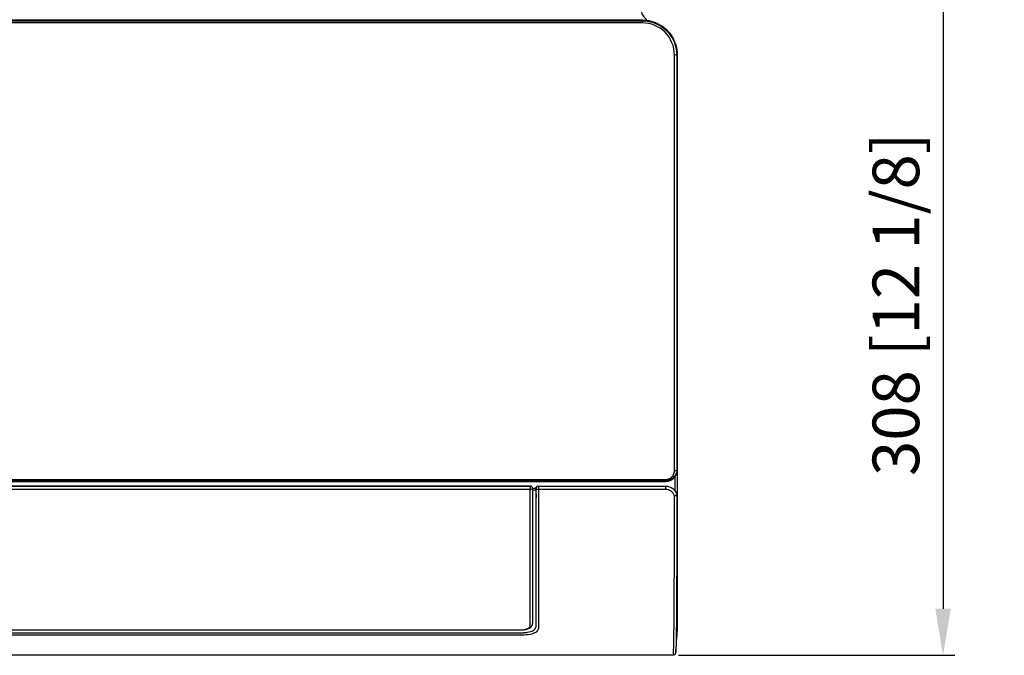
# Model space of a CAD drawing. Units: inches. Extents: x 9 to 9069, y -22 to 3466.
# Drawn here: x 1223 to 1645, y 1271 to 1544 of the extents above; entities that cross this region are included whole.
import ezdxf

# ---------------------------------------------------------------- set-up
doc = ezdxf.new("R2010")
doc.units = ezdxf.units.IN
doc.header["$MEASUREMENT"] = 0
doc.layers.add('LG-DIMENSION', color=7, linetype='Continuous')
doc.layers.add('LG-Product', color=3, linetype='Continuous')
doc.styles.add('GHS', font='txt')
doc.dimstyles.new('LG_DIM', dxfattribs={"dimtxt": 20, "dimasz": 20, "dimexe": 5, "dimexo": 10, "dimgap": 5, "dimtad": 1, "dimtoh": 1, "dimdec": 0, "dimzin": 0, "dimdsep": 46, "dimtxsty": 'GHS', "dimcen": 0.09, "dimclrd": 7, "dimclre": 7, "dimadec": 0, "dimazin": 0, "dimtfac": 1, "dimtdec": 0, "dimtofl": 0, "dimtmove": 0, "dimatfit": 0, "dimfxl": 30, "dimtolj": 1, "dimtzin": 0, "dimarcsym": 0})

# ---------------------------------------------------------------- blocks, each defined once
blk = doc.blocks.new('*D6')
at = {"layer": 'Defpoints', "color": 0, "transparency": 16777216}
for p in [(1507.54, 1641.78), (670.54, 1541.78), (1507.54, 1541.78)]:
    blk.add_point(p, dxfattribs=at)
at = {"layer": 'LG-DIMENSION', "color": 7, "lineweight": -2, "transparency": 16777216}
for p, q in [((670.54, 1551.78), (670.54, 1646.78)), ((1507.54, 1551.78), (1507.54, 1646.78)), ((690.54, 1641.78), (1487.54, 1641.78))]:
    blk.add_line(p, q, dxfattribs=at)
at = {"layer": 'LG-DIMENSION', "color": 7, "transparency": 16777216}
for points in [[(690.54, 1645.11), (690.54, 1638.45), (670.54, 1641.78)], [(1487.54, 1645.11), (1487.54, 1638.45), (1507.54, 1641.78)]]:
    blk.add_solid(points, dxfattribs=at)
at = {"layer": 'LG-DIMENSION', "color": 0, "transparency": 16777216, "insert": (1089.04, 1662.02), "char_height": 20, "attachment_point": 5, "style": 'GHS'}
blk.add_mtext('\\A1;837 [32 15/16]', dxfattribs=at)
blk = doc.blocks.new('*D7')
at = {"layer": 'Defpoints', "color": 0, "transparency": 16777216}
for p in [(1451.54, 1578.91), (1495.54, 1270.78), (1619.15, 1270.78)]:
    blk.add_point(p, dxfattribs=at)
at = {"layer": 'LG-DIMENSION', "color": 7, "lineweight": -2, "transparency": 16777216}
for p, q in [((1461.54, 1578.91), (1624.15, 1578.91)), ((1619.15, 1558.91), (1619.15, 1290.78)), ((1505.54, 1270.78), (1624.15, 1270.78))]:
    blk.add_line(p, q, dxfattribs=at)
at = {"layer": 'LG-DIMENSION', "color": 7, "transparency": 16777216}
for points in [[(1615.81, 1558.91), (1622.48, 1558.91), (1619.15, 1578.91)], [(1615.81, 1290.78), (1622.48, 1290.78), (1619.15, 1270.78)]]:
    blk.add_solid(points, dxfattribs=at)
at = {"layer": 'LG-DIMENSION', "color": 0, "transparency": 16777216, "insert": (1598.91, 1421.44), "char_height": 20, "attachment_point": 5, "rotation": 90, "style": 'GHS'}
blk.add_mtext('\\A1;308 [12 1/8]', dxfattribs=at)

msp = doc.modelspace()

# ---------------------------------------------------------------- linework, layer by layer
at = {"layer": 'LG-Product', "color": 3, "linetype": 'Continuous'}
for p, q in [((1490.08, 1543.4), (683.58, 1543.4)), ((683.58, 1543.21), (1490.08, 1543.21)), ((1336.98, 1543.4), (1336.98, 1543.64)), ((1338.18, 1543.64), (1338.18, 1543.4)), ((1354.78, 1543.4), (1354.78, 1543.64)), ((1355.98, 1543.64), (1355.98, 1543.4)), ((1476.41, 1543.45), (1490.08, 1543.45)), ((1490.08, 1542.28), (1490.08, 1543.4)), ((1490.08, 1542.28), (683.58, 1542.28)), ((1505.05, 1528.41), (1504.86, 1528.41)), ((1504.85, 1350.41), (1505.05, 1350.41)), ((673.58, 1346.27), (1500.08, 1346.27)), ((1500.08, 1345.66), (673.58, 1345.66)), ((673.58, 1345.45), (1500.08, 1345.45)), ((673.58, 1345.45), (1500.08, 1345.45)), ((1500.08, 1345.45), (1500.08, 1346.27)), ((1503.88, 1347.56), (1504.05, 1347.43)), ((1441.98, 1343.42), (930.68, 1343.42)), ((930.68, 1343.42), (1441.98, 1343.42)), ((1441.98, 1341.98), (930.68, 1341.98)), ((1441.98, 1343.42), (1441.98, 1341.98)), ((1442.96, 1342.6), (1444.37, 1342.6)), ((1444.34, 1342.32), (1442.97, 1342.32)), ((1442.97, 1341.8), (1444.34, 1341.8)), ((1442.97, 1341.8), (1444.34, 1341.8)), ((1442.98, 1342.43), (1442.98, 1342.42)), ((1445.53, 1343.41), (1500.08, 1343.41)), ((1445.53, 1343.41), (1445.53, 1341.97)), ((1500.08, 1341.97), (1445.53, 1341.97)), ((1500.08, 1343.41), (1500.08, 1341.97)), ((930.68, 1281.76), (1437.98, 1281.76)), ((1437.98, 1281.76), (1437.98, 1281.68)), ((736.04, 1280.36), (1437.61, 1280.36)), ((1437.61, 1279.42), (736.04, 1279.42))]:
    msp.add_line(p, q, dxfattribs=at)
for centre, major_axis, ratio, start_param, end_param in [((1503.86, 1528.41), (1, 0), 0.070621, 0.052491, 1.570803), ((1503.85, 1350.43), (1, -0.001), 0.363088, 4.712679, 6.226987), ((1503.1, 1348.17), (0.799, -0.601), 0.315372, 4.945192, 6.228007), ((1441.98, 1342.42), (-1, 0), 0.999994, 3.141593, 4.712389), ((1441.98, 1342.43), (1, 0), 0.998986, 0, 1.570796), ((1441.98, 1342.42), (1, 0), 0.436041, 4.712389, 6.283185), ((1445.53, 1342.41), (0, -1), 0.998842, 3.141593, 4.736501), ((1445.53, 1342.41), (1, 0.001), 0.435533, 3.195041, 4.712022)]:
    msp.add_ellipse(centre, major_axis=major_axis, ratio=ratio, start_param=start_param, end_param=end_param, dxfattribs=at)
for points, knots in [([(1491.97, 1543.53), (1491.97, 1543.54), (1491.97, 1543.56), (1491.89, 1543.66), (1491.67, 1543.9), (1491.28, 1544.29), (1490.77, 1544.89), (1490.22, 1545.69), (1489.82, 1546.7), (1489.82, 1547.51), (1489.89, 1547.97)], [0, 0, 0, 0, 0.014051, 0.073867, 0.15934, 0.271027, 0.409771, 0.576691, 0.773007, 1, 1, 1, 1]), ([(1475.81, 1543.61), (1475.81, 1543.61), (1475.81, 1543.61), (1475.81, 1543.53), (1475.81, 1543.46), (1475.81, 1543.39)], [0, 0, 0, 0, 0.002208, 0.002208, 1, 1, 1, 1]), ([(1476.41, 1543.45), (1476.35, 1543.45), (1476.29, 1543.44), (1476.23, 1543.42), (1476.21, 1543.41), (1476.2, 1543.4)], [0, 0, 0, 0, 0.774072, 0.774072, 1, 1, 1, 1]), ([(1480.08, 1543.48), (1482.88, 1543.48), (1486.03, 1543.48), (1489.36, 1543.48), (1489.89, 1543.48), (1490.08, 1543.48)], [0, 0, 0, 0, 0.840447, 0.945503, 1, 1, 1, 1]), ([(1490.08, 1543.45), (1490.08, 1543.45), (1490.08, 1543.46), (1490.08, 1543.47), (1490.08, 1543.48)], [0, 0, 0, 0, 0.346764, 1, 1, 1, 1]), ([(1490.08, 1543.45), (1494.04, 1543.45), (1497.92, 1541.81), (1503.45, 1536.27), (1505.08, 1532.38), (1505.08, 1528.42)], [0, 0, 0, 0, 0.5, 0.5, 1, 1, 1, 1]), ([(1505.05, 1528.41), (1505.05, 1532.31), (1503.43, 1536.23), (1497.91, 1541.76), (1494.03, 1543.4), (1490.08, 1543.4)], [0, 0, 0, 0, 0.5, 0.5, 1, 1, 1, 1]), ([(1490.08, 1543.21), (1493.96, 1543.21), (1497.81, 1541.59), (1503.26, 1536.13), (1504.86, 1532.29), (1504.86, 1528.41)], [0, 0, 0, 0, 0.5, 0.5, 1, 1, 1, 1]), ([(1503.86, 1528.48), (1503.86, 1532.12), (1502.37, 1535.68), (1497.29, 1540.77), (1493.72, 1542.28), (1490.08, 1542.28)], [0, 0, 0, 0, 0.5, 0.5, 1, 1, 1, 1]), ([(1503.85, 1350.07), (1503.86, 1357.14), (1503.86, 1364.36), (1503.86, 1378.97), (1503.86, 1386.34), (1503.86, 1408.57), (1503.86, 1423.6), (1503.86, 1468.55), (1503.86, 1498.55), (1503.86, 1528.48)], [0, 0, 0, 0, 0.125, 0.125, 0.25, 0.25, 0.5, 0.5, 1, 1, 1, 1]), ([(1504.86, 1528.41), (1504.86, 1498.55), (1504.86, 1468.62), (1504.86, 1423.77), (1504.86, 1408.79), (1504.86, 1386.6), (1504.86, 1379.24), (1504.86, 1368.32), (1504.86, 1364.69), (1504.86, 1357.51), (1504.86, 1353.9), (1504.85, 1350.41)], [0, 0, 0, 0, 0.5, 0.5, 0.75, 0.75, 0.875, 0.875, 0.9375, 0.9375, 1, 1, 1, 1]), ([(1505.05, 1350.41), (1505.05, 1352.14), (1505.05, 1353.94), (1505.05, 1357.49), (1505.05, 1359.28), (1505.05, 1364.66), (1505.05, 1368.29), (1505.05, 1379.22), (1505.05, 1386.58), (1505.05, 1408.79), (1505.05, 1423.77), (1505.05, 1468.62), (1505.05, 1498.55), (1505.05, 1528.41)], [0, 0, 0, 0, 0.03125, 0.03125, 0.0625, 0.0625, 0.125, 0.125, 0.25, 0.25, 0.5, 0.5, 1, 1, 1, 1]), ([(1505.08, 1528.42), (1505.08, 1497.32), (1505.08, 1466.2), (1505.08, 1419.52), (1505.08, 1403.88), (1505.08, 1380.67), (1505.08, 1372.98), (1505.08, 1361.65), (1505.08, 1357.91), (1505.08, 1350.53), (1505.08, 1346.87), (1505.08, 1336.32), (1505.08, 1329.78), (1505.08, 1317.58), (1505.08, 1311.95), (1505.08, 1302.11), (1505.08, 1297.79), (1505.08, 1290.64), (1505.08, 1287.88), (1505.08, 1284.27), (1505.08, 1283.33), (1505.08, 1281.9), (1505.08, 1281.47), (1505.08, 1280.74), (1505.08, 1280.99), (1505.08, 1281.01)], [0, 0, 0, 0, 0.25, 0.25, 0.375, 0.375, 0.4375, 0.4375, 0.46875, 0.46875, 0.5, 0.5, 0.5625, 0.5625, 0.625, 0.625, 0.6875, 0.6875, 0.75, 0.75, 0.8125, 0.8125, 0.875, 0.875, 1, 1, 1, 1]), ([(1503.1, 1347.79), (1503.27, 1348.02), (1503.42, 1348.28), (1503.63, 1348.75), (1503.7, 1348.97), (1503.82, 1349.48), (1503.85, 1349.78), (1503.85, 1350.07)], [0, 0, 0, 0, 0.356851, 0.356851, 0.635377, 0.635377, 1, 1, 1, 1]), ([(1504.85, 1350.41), (1504.85, 1350.41), (1504.85, 1350.41), (1504.85, 1350.04), (1504.8, 1349.67), (1504.65, 1349.04), (1504.56, 1348.76), (1504.29, 1348.17), (1504.11, 1347.85), (1503.88, 1347.56), (1503.88, 1347.56), (1503.88, 1347.56)], [0, 0, 0, 0, 0.000019, 0.000019, 0.364247, 0.364247, 0.642027, 0.642027, 0.999981, 0.999981, 1, 1, 1, 1]), ([(1504.05, 1347.43), (1504.05, 1347.43), (1504.05, 1347.43), (1504.23, 1347.67), (1504.38, 1347.93), (1504.52, 1348.19)], [0, 0, 0, 0, 0.000064, 0.000064, 1, 1, 1, 1]), ([(1504.52, 1348.19), (1504.57, 1348.29), (1504.61, 1348.4), (1504.77, 1348.77), (1504.86, 1349.06), (1505, 1349.69), (1505.04, 1350.05), (1505.05, 1350.41), (1505.05, 1350.41), (1505.05, 1350.41)], [0, 0, 0, 0, 0.145286, 0.145286, 0.533054, 0.533054, 0.999975, 0.999975, 1, 1, 1, 1]), ([(1500.08, 1346.27), (1500.39, 1346.27), (1500.7, 1346.31), (1501.4, 1346.49), (1501.78, 1346.66), (1502.5, 1347.12), (1502.83, 1347.43), (1503.1, 1347.79)], [0, 0, 0, 0, 0.262356, 0.262356, 0.608695, 0.608695, 1, 1, 1, 1]), ([(1504.08, 1347.45), (1504.08, 1345.6), (1504.08, 1343.76), (1504.08, 1341.75), (1504.08, 1341.53), (1504.08, 1341.32)], [0, 0, 0, 0, 0.892294, 0.892294, 1, 1, 1, 1]), ([(1441.98, 1283.55), (1441.98, 1284.75), (1441.98, 1289.35), (1441.98, 1299.4), (1441.98, 1314.64), (1441.98, 1329.11), (1441.98, 1338.57), (1441.98, 1341.98)], [0, 0, 0, 0, 0.102019, 0.355411, 0.608803, 0.862195, 1, 1, 1, 1]), ([(1442.98, 1342.42), (1442.98, 1336.17), (1442.98, 1330.28), (1442.98, 1319.1), (1442.98, 1313.77), (1442.98, 1303.85), (1442.98, 1299.29), (1442.98, 1291.08), (1442.98, 1287.44), (1442.98, 1284.46)], [0, 0, 0, 0, 0.25, 0.25, 0.5, 0.5, 0.75, 0.75, 1, 1, 1, 1]), ([(1445.36, 1343.41), (1445.32, 1343.41), (1445.29, 1343.41), (1445.13, 1343.39), (1445.02, 1343.36), (1444.8, 1343.25), (1444.7, 1343.17), (1444.53, 1342.98), (1444.46, 1342.87), (1444.37, 1342.63), (1444.34, 1342.51), (1444.35, 1342.38)], [0, 0, 0, 0, 0.065499, 0.065499, 0.282174, 0.282174, 0.519003, 0.519003, 0.761476, 0.761476, 1, 1, 1, 1]), ([(1444.53, 1342.38), (1444.51, 1342.38), (1444.5, 1342.38), (1444.44, 1342.38), (1444.39, 1342.38), (1444.35, 1342.38)], [0, 0, 0, 0, 0.248256, 0.248256, 1, 1, 1, 1]), ([(1444.35, 1341.6), (1444.35, 1341.55), (1444.36, 1341.49), (1444.38, 1341.24), (1444.39, 1341.02), (1444.42, 1340.53), (1444.43, 1340.26), (1444.44, 1339.71), (1444.45, 1339.42), (1444.46, 1338.87), (1444.46, 1338.6), (1444.46, 1338.35)], [0, 0, 0, 0, 0.077086, 0.077086, 0.30809, 0.30809, 0.5388, 0.5388, 0.769388, 0.769388, 1, 1, 1, 1]), ([(1444.54, 1283.81), (1444.53, 1286.74), (1444.53, 1290.39), (1444.53, 1298.68), (1444.53, 1303.38), (1444.53, 1313.44), (1444.53, 1318.77), (1444.53, 1330.06), (1444.54, 1336.02), (1444.53, 1342.38)], [0, 0, 0, 0, 0.25, 0.25, 0.5, 0.5, 0.75, 0.75, 1, 1, 1, 1]), ([(1445.36, 1343.41), (1445.4, 1343.41), (1445.44, 1343.41), (1445.49, 1343.41), (1445.51, 1343.41), (1445.53, 1343.41)], [0, 0, 0, 0, 0.679636, 0.679636, 1, 1, 1, 1]), ([(1445.53, 1341.97), (1445.53, 1335.57), (1445.53, 1329.57), (1445.53, 1318.21), (1445.53, 1312.84), (1445.53, 1302.72), (1445.53, 1297.96), (1445.53, 1289.56), (1445.53, 1285.89), (1445.53, 1282.95)], [0, 0, 0, 0, 0.25, 0.25, 0.5, 0.5, 0.75, 0.75, 1, 1, 1, 1]), ([(1500.08, 1343.41), (1501.19, 1343.41), (1502.28, 1343.02), (1503.99, 1341.7), (1504.59, 1340.8), (1504.88, 1339.8)], [0, 0, 0, 0, 0.5, 0.5, 1, 1, 1, 1]), ([(1503.87, 1339.22), (1503.87, 1339.22), (1503.87, 1339.23), (1503.73, 1339.64), (1503.52, 1340.03), (1503.02, 1340.7), (1502.72, 1340.99), (1502.06, 1341.46), (1501.69, 1341.65), (1500.91, 1341.91), (1500.49, 1341.97), (1500.08, 1341.97)], [0, 0, 0, 0, 0.003827, 0.003827, 0.275878, 0.275878, 0.523596, 0.523596, 0.761702, 0.761702, 1, 1, 1, 1]), ([(1503.87, 1339.22), (1503.87, 1339.22), (1503.88, 1339.22), (1503.94, 1339.23), (1503.99, 1339.23), (1504.15, 1339.27), (1504.26, 1339.3), (1504.46, 1339.37), (1504.55, 1339.42), (1504.69, 1339.51), (1504.75, 1339.56), (1504.84, 1339.67), (1504.86, 1339.72), (1504.87, 1339.77)], [0, 0, 0, 0, 0.007827, 0.007827, 0.116198, 0.116198, 0.339042, 0.339042, 0.559958, 0.559958, 0.779949, 0.779949, 1, 1, 1, 1]), ([(1504.87, 1339.77), (1504.85, 1332.51), (1504.86, 1325.76), (1504.84, 1313.09), (1504.82, 1307.1), (1504.77, 1296.3), (1504.73, 1291.51), (1504.68, 1285.53), (1504.67, 1283.74), (1504.64, 1280.69), (1504.62, 1279.44), (1504.57, 1276.32), (1504.53, 1275.06), (1504.48, 1273.22), (1504.46, 1272.66), (1504.43, 1272.1), (1504.43, 1271.98), (1504.42, 1271.92)], [0, 0, 0, 0, 0.149832, 0.149832, 0.299665, 0.299665, 0.449497, 0.449497, 0.524413, 0.524413, 0.59933, 0.59933, 0.749162, 0.749162, 0.898994, 0.898994, 1, 1, 1, 1]), ([(1504.88, 1339.8), (1504.88, 1339.81), (1504.87, 1339.81), (1504.87, 1339.8), (1504.87, 1339.79), (1504.87, 1339.77)], [0, 0, 0, 0, 0.537463, 0.537463, 1, 1, 1, 1]), ([(1503.42, 1270.95), (1503.42, 1270.95), (1503.43, 1271.04), (1503.46, 1271.75), (1503.48, 1272.31), (1503.53, 1274.16), (1503.57, 1275.43), (1503.62, 1278.56), (1503.64, 1279.82), (1503.67, 1282.88), (1503.68, 1284.67), (1503.73, 1290.65), (1503.77, 1295.45), (1503.82, 1306.27), (1503.84, 1312.3), (1503.87, 1325.09), (1503.85, 1331.94), (1503.87, 1339.22)], [0, 0, 0, 0, 0.157763, 0.157763, 0.298136, 0.298136, 0.438508, 0.438508, 0.508695, 0.508695, 0.578881, 0.578881, 0.719254, 0.719254, 0.859627, 0.859627, 1, 1, 1, 1]), ([(1505.03, 1279.39), (1505.03, 1279.39), (1505.03, 1279.46), (1505.03, 1279.9), (1505.03, 1280.31), (1505.04, 1281.66), (1505.04, 1282.55), (1505.04, 1285.87), (1505.04, 1288.43), (1505.05, 1293.47), (1505.05, 1295.36), (1505.05, 1299.43), (1505.05, 1301.62), (1505.05, 1308.66), (1505.05, 1314), (1505.05, 1325.76), (1505.04, 1332.1), (1505.05, 1338.94)], [0, 0, 0, 0, 0.134102, 0.134102, 0.278418, 0.278418, 0.422735, 0.422735, 0.567051, 0.567051, 0.639209, 0.639209, 0.711367, 0.711367, 0.855684, 0.855684, 1, 1, 1, 1]), ([(1445.53, 1282.95), (1445.53, 1282.45), (1445.45, 1281.99), (1444.95, 1281.11), (1444.53, 1280.7), (1443.16, 1280.02), (1442.2, 1279.77), (1440.01, 1279.47), (1438.81, 1279.42), (1437.61, 1279.42)], [0, 0, 0, 0, 0.25, 0.25, 0.5, 0.5, 0.75, 0.75, 1, 1, 1, 1]), ([(1437.98, 1281.76), (1438.4, 1281.76), (1438.82, 1281.78), (1439.62, 1281.89), (1440, 1281.98), (1440.67, 1282.19), (1440.96, 1282.32), (1441.46, 1282.62), (1441.66, 1282.8), (1441.91, 1283.17), (1441.98, 1283.36), (1441.98, 1283.55)], [0, 0, 0, 0, 0.191682, 0.191682, 0.383429, 0.383429, 0.581442, 0.581442, 0.79481, 0.79481, 1, 1, 1, 1]), ([(1438.12, 1281.7), (1438.42, 1281.69), (1439.13, 1281.72), (1440.23, 1281.91), (1441.31, 1282.26), (1442.16, 1282.77), (1442.73, 1283.44), (1442.99, 1284.04), (1442.95, 1284.38), (1442.94, 1284.45)], [0, 0, 0, 0, 0.117107, 0.286496, 0.461497, 0.649314, 0.808892, 0.958054, 1, 1, 1, 1]), ([(1443.13, 1281.3), (1443.26, 1281.39), (1443.54, 1281.57), (1443.96, 1281.95), (1444.14, 1282.27), (1444.26, 1282.48)], [0, 0, 0, 0, 0.250571, 0.500366, 1, 1, 1, 1]), ([(1444.26, 1282.48), (1444.35, 1282.69), (1444.52, 1283.11), (1444.53, 1283.57), (1444.54, 1283.81)], [0, 0, 0, 0, 0.499718, 1, 1, 1, 1]), ([(1504.44, 1272.18), (1504.48, 1272.78), (1504.53, 1273.39), (1504.73, 1275.82), (1504.88, 1277.64), (1505.03, 1279.47)], [0, 0, 0, 0, 0.249929, 0.249929, 1, 1, 1, 1]), ([(1086.83, 1270.95), (1104.3, 1270.95), (1139.25, 1270.95), (1191.67, 1270.96), (1244.11, 1270.96), (1302.39, 1270.97), (1366.5, 1270.96), (1435.45, 1270.95), (1481.09, 1270.95), (1503.42, 1270.95)], [0, 0, 0, 0, 0.125916, 0.251801, 0.377643, 0.503467, 0.671273, 0.839155, 1, 1, 1, 1]), ([(1503.42, 1270.95), (1503.51, 1270.95), (1503.68, 1270.97), (1503.95, 1271.08), (1504.24, 1271.34), (1504.35, 1271.58), (1504.35, 1271.6), (1504.37, 1271.65), (1504.38, 1271.67), (1504.39, 1271.71), (1504.41, 1271.81), (1504.42, 1271.89), (1504.42, 1271.94)], [0, 0, 0, 0, 0.025306, 0.048462, 0.089437, 0.174018, 0.274874, 0.373531, 0.46737, 0.590387, 0.767935, 1, 1, 1, 1])]:
    msp.add_open_spline(points, degree=3, knots=knots, dxfattribs=at)
for points, degree in [([(1470.63, 1543.64), (1470.63, 1543.4)], 1), ([(1474.61, 1543.4), (1474.61, 1543.64)], 1), ([(1475.9, 1543.36), (1475.9, 1543.44), (1475.9, 1543.52), (1475.9, 1543.61)], 3), ([(1503.88, 1347.56), (1503.02, 1346.42), (1501.55, 1345.66), (1500.08, 1345.66)], 3), ([(1500.08, 1345.45), (1501.64, 1345.45), (1503.15, 1346.24), (1504.05, 1347.43)], 3), ([(1444.35, 1342.38), (1444.35, 1342.12), (1444.35, 1341.86), (1444.35, 1341.6)], 3), ([(1505.05, 1338.94), (1505, 1339.41), (1504.94, 1339.6), (1504.88, 1339.8)], 3), ([(1440.71, 1280.54), (1440.25, 1280.48), (1439.75, 1280.43), (1439.24, 1280.4)], 3), ([(1443.13, 1281.3), (1442.53, 1280.94), (1441.7, 1280.69), (1440.71, 1280.54)], 3), ([(1437.61, 1280.36), (1437.88, 1280.36), (1438.16, 1280.37), (1438.43, 1280.37)], 3), ([(1438.43, 1280.37), (1438.7, 1280.38), (1438.97, 1280.39), (1439.24, 1280.4)], 3)]:
    msp.add_open_spline(points, degree=degree, dxfattribs=at)

# ---------------------------------------------------------------- dimensions: what is measured, and where the dimension line sits
at = {"layer": 'LG-DIMENSION'}
dim = msp.add_linear_dim(base=(1507.54, 1641.78), p1=(670.54, 1541.78), p2=(1507.54, 1541.78), dimstyle='LG_DIM', dxfattribs=at)
dim.commit()
dim.dimension.update_dxf_attribs({"geometry": '*D6', "text_midpoint": (1089.04, 1662.02)})
dim = msp.add_linear_dim(base=(1619.15, 1270.78), p1=(1451.54, 1578.91), p2=(1495.54, 1270.78), angle=90, dimstyle='LG_DIM', dxfattribs=at)
dim.commit()
dim.dimension.update_dxf_attribs({"geometry": '*D7', "text_midpoint": (1619.15, 1421.44), "dimtype": 160})

doc.saveas('drawing.dxf')
